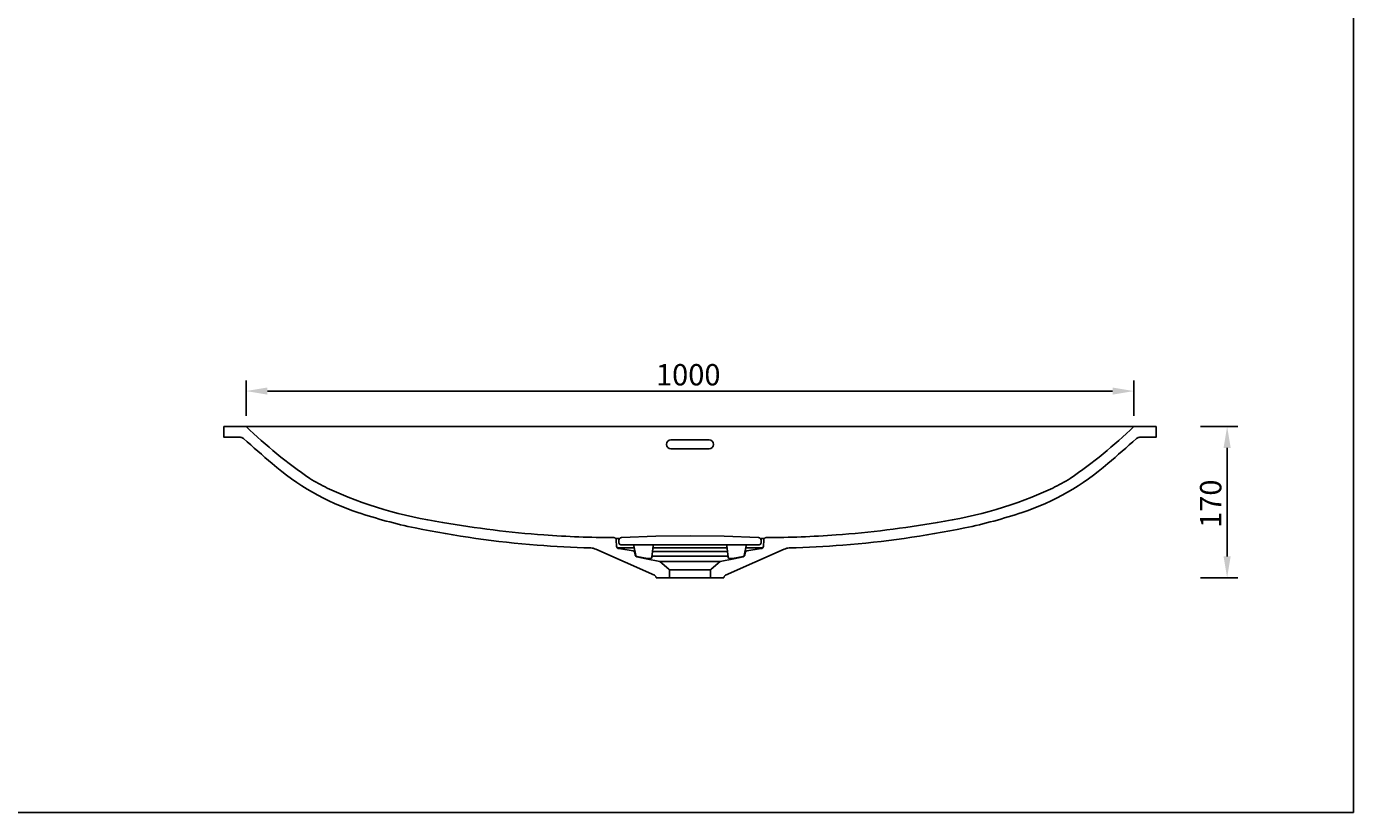
# Model space of a CAD drawing. Extents: x 0 to 2989, y 0 to 1982.
# Drawn here: x 1495 to 2989, y 0 to 886 of the extents above; entities that cross this region are included whole.
import ezdxf

# ---------------------------------------------------------------- set-up
doc = ezdxf.new("R2010")
doc.units = 0
doc.layers.get('DEFPOINTS').update_dxf_attribs({"color": 251, "linetype": 'CONTINUOUS'})
for name, color, linetype in [('ABLAUFDECKEL', 50, 'CONTINUOUS'), ('BEM', 7, 'CONTINUOUS'), ('BLATT', 140, 'CONTINUOUS'), ('FMS10-100-37', 50, 'CONTINUOUS')]:
    doc.layers.add(name, color=color, linetype=linetype)
doc.dimstyles.get("Standard").update_dxf_attribs({"dimtxt": 2.5, "dimasz": 2.5, "dimexe": 1.25, "dimexo": 0.625, "dimtad": 1, "dimcen": 2.5, "dimazin": 3, "dimtfac": 1, "dimtmove": 0, "dimatfit": 3})

# ---------------------------------------------------------------- blocks, each defined once
blk = doc.blocks.new('*U14')
at = {"layer": 'BEM', "color": 0}
blk.add_text('170', height=24, rotation=90, dxfattribs=at).set_placement((2840.3, 320.6))
blk = doc.blocks.new('*D11')
at = {"layer": 'BEM', "color": 0}
for p, q in [((2816.8, 434.8), (2858.8, 434.8)), ((2846.8, 410.8), (2846.8, 288.5)), ((2816.8, 264.5), (2858.8, 264.5))]:
    blk.add_line(p, q, dxfattribs=at)
for points in [[(2842.8, 410.8), (2850.8, 410.8), (2846.8, 434.8)], [(2842.8, 288.5), (2850.8, 288.5), (2846.8, 264.5)]]:
    blk.add_solid(points, dxfattribs=at)
at = {"layer": 'DEFPOINTS', "color": 0}
for p in [(2241.8, 434.8), (2218.8, 264.5), (2846.8, 264.5)]:
    blk.add_point(p, dxfattribs=at)
at = {"layer": 'FMS10-100-37'}
blk.add_blockref('*U14', (0, 0), dxfattribs=at)
blk = doc.blocks.new('*U17')
at = {"layer": 'BEM', "color": 0}
blk.add_text('1000', height=24, dxfattribs=at).set_placement((2203.5, 481.2))
blk = doc.blocks.new('*D8')
at = {"layer": 'BEM', "color": 0}
for p, q in [((1741.8, 446.8), (1741.8, 486.8)), ((2741.8, 446.8), (2741.8, 486.8)), ((1765.8, 474.8), (2717.8, 474.8))]:
    blk.add_line(p, q, dxfattribs=at)
for points in [[(1765.8, 478.8), (1765.8, 470.8), (1741.8, 474.8)], [(2717.8, 478.8), (2717.8, 470.8), (2741.8, 474.8)]]:
    blk.add_solid(points, dxfattribs=at)
at = {"layer": 'DEFPOINTS', "color": 0}
for p in [(2741.8, 474.8), (1741.8, 434.8), (2741.8, 434.8)]:
    blk.add_point(p, dxfattribs=at)
at = {"layer": 'FMS10-100-37'}
blk.add_blockref('*U17', (0, 0), dxfattribs=at)

msp = doc.modelspace()

# ---------------------------------------------------------------- linework, layer by layer
at = {"layer": 'ABLAUFDECKEL'}
msp.add_lwpolyline([(2241.824, 311.64), (2280.423, 311.146), (2318.948, 309.665, -0.40288683), (2321.833, 306.669), (2321.833, 305.64), (2321.833, 303.64, -0.41421356), (2319.833, 301.64), (2241.824, 301.64), (2163.814, 301.64, -0.41421356), (2161.814, 303.64), (2161.814, 305.64), (2161.815, 306.669, -0.40288683), (2164.699, 309.665), (2203.225, 311.146)], format="xyb", close=True, dxfattribs=at)
msp.add_lwpolyline([(2306.472, 301.64, 0.36169547), (2304.997, 300.413), (2303.012, 289.658, -0.31161523), (2301.805, 288.455), (2289.571, 286.229), (2286.312, 286.192, -0.38305528), (2284.805, 287.514), (2283.275, 300.318, 0.37978655), (2281.786, 301.64), (2241.824, 301.64), (2201.862, 301.64, 0.37978655), (2200.372, 300.318), (2198.842, 287.514, -0.38305528), (2197.336, 286.192), (2194.077, 286.229), (2181.843, 288.455, -0.31161523), (2180.636, 289.658), (2178.65, 300.413, 0.36169547), (2177.175, 301.64)], format="xyb", dxfattribs=at)
at = {"layer": 'BLATT'}
msp.add_lwpolyline([(0, 0), (2989.098, 0), (2989.098, 1981.902), (0, 1981.902)], close=True, dxfattribs=at)
at = {"layer": 'FMS10-100-37'}
for p, q in [((2741.799, 434.757), (1741.848, 434.757)), ((2162.653, 308.748), (2157.902, 308.833)), ((2166.814, 301.64), (2163.814, 301.64)), ((2166.814, 301.64), (2177.175, 301.64)), ((2316.834, 301.64), (2306.472, 301.64)), ((2316.834, 301.64), (2319.834, 301.64)), ((2320.994, 308.748), (2325.745, 308.833)), ((2159.872, 298.227), (2179.054, 298.227)), ((2179.809, 294.139), (2179.008, 294.139)), ((2181.393, 288.613), (2180.714, 288.613)), ((2241.824, 288.613), (2198.974, 288.613)), ((2241.824, 294.139), (2199.634, 294.139)), ((2200.122, 298.227), (2241.824, 298.227)), ((2283.525, 298.227), (2241.824, 298.227)), ((2241.824, 294.139), (2284.014, 294.139)), ((2241.824, 288.613), (2284.674, 288.613)), ((2302.254, 288.613), (2302.933, 288.613)), ((2303.839, 294.139), (2304.64, 294.139)), ((2323.775, 298.227), (2304.594, 298.227)), ((2241.824, 282.854), (2207.814, 282.854)), ((2241.824, 273.537), (2218.627, 273.537)), ((2241.824, 282.854), (2275.833, 282.854)), ((2241.824, 273.537), (2265.021, 273.537)), ((2218.814, 264.498), (2264.833, 264.498))]:
    msp.add_line(p, q, dxfattribs=at)
for points in [[(2203.833, 264.498), (2218.814, 264.498), (2218.814, 272.692, 0.22169483), (2218.1, 274.224), (2207.814, 282.854), (2192.564, 285.904), (2181.754, 288.051, -0.30941533), (2180.174, 289.665), (2179.575, 293.06, 0.32004408), (2177.919, 294.688), (2161.632, 297.271, -0.35405855), (2159.106, 300.077), (2158.748, 306.897, 0.37612607), (2155.991, 309.731, -0.0177957), (2077.272, 312.683, -0.02501499), (1963.194, 326.797, -0.07254494), (1833.223, 365.52, -0.02012693), (1813.591, 376.288, -0.03855732), (1741.848, 434.757), (1716.848, 434.758), (1716.848, 422.758), (1735.043, 422.758, -0.18456116), (1739.045, 421.229, 0.00452628), (1771.156, 393.012, 0.09730632), (1867.52, 338.109, 0.03017664), (1932.277, 320.636, 0.03142747), (2069.604, 301.232, 0.01266942), (2129.983, 298.077, -0.08799056), (2135.748, 296.658), (2201.707, 267.451, -0.19156967), (2203.259, 265.867)], [(2279.814, 264.498), (2264.833, 264.498), (2264.833, 272.692, -0.22169483), (2265.548, 274.224), (2275.833, 282.854), (2291.083, 285.904), (2301.893, 288.051, 0.30941533), (2303.474, 289.665), (2304.072, 293.06, -0.32004408), (2305.728, 294.688), (2322.016, 297.271, 0.35405855), (2324.542, 300.077), (2324.899, 306.897, -0.37612606), (2327.657, 309.731, 0.0177957), (2406.376, 312.683, 0.02501499), (2520.454, 326.797, 0.07254494), (2650.425, 365.52, 0.02012693), (2670.056, 376.288, 0.03855732), (2741.799, 434.757), (2766.799, 434.758), (2766.799, 422.758), (2748.604, 422.758, 0.18221306), (2744.643, 421.265, -0.00453202), (2712.492, 393.012, -0.09730632), (2616.127, 338.109, -0.03017664), (2551.37, 320.636, -0.03142747), (2414.043, 301.232, -0.01266942), (2353.665, 298.077, 0.08799056), (2347.899, 296.658), (2281.94, 267.451, 0.19156967), (2280.388, 265.867)]]:
    msp.add_lwpolyline(points, format="xyb", close=True, dxfattribs=at)
at = {"layer": 'FMS10-100-37', "extrusion": (0.004796, 0, 0.999988)}
msp.add_lwpolyline([(2263.298, 419.757), (2220.298, 419.757, 1), (2220.298, 409.757), (2263.298, 409.757, 1)], format="xyb", close=True, dxfattribs=at)

# ---------------------------------------------------------------- dimensions: what is measured, and where the dimension line sits
at = {"layer": 'BEM'}
dim = msp.add_linear_dim(base=(2741.799, 474.758), p1=(1741.848, 434.757), p2=(2741.799, 434.757), dimstyle='Standard', override={"dimdec": 0}, dxfattribs=at)
dim.commit()
dim.dimension.update_dxf_attribs({"geometry": '*D8', "text_midpoint": (2241.824, 493.011)})
dim = msp.add_linear_dim(base=(2846.799, 264.498), p1=(2241.824, 434.758), p2=(2218.814, 264.498), angle=90, dimstyle='Standard', override={"dimdec": 0}, dxfattribs=at)
dim.commit()
dim.dimension.update_dxf_attribs({"geometry": '*D11', "text_midpoint": (2828.546, 349.628)})

doc.saveas('drawing.dxf')
